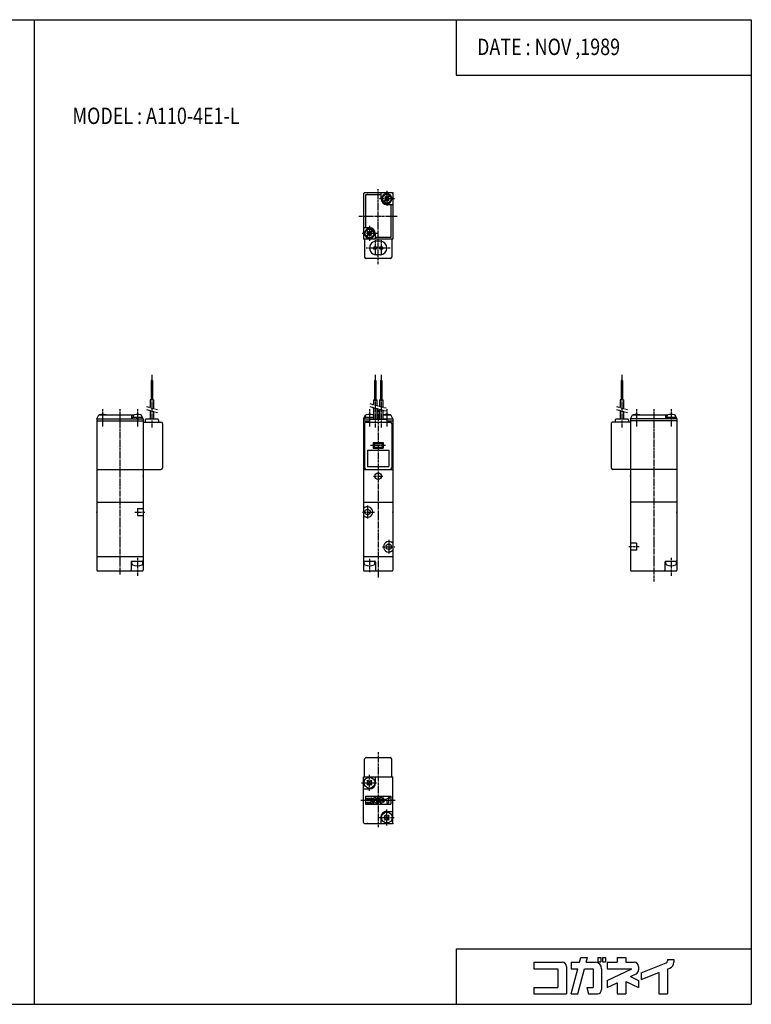
# Model space of a CAD drawing. Extents: x -371 to 371, y -255 to 255.
# Drawn here: x -7 to 371, y -255 to 255 of the extents above; entities that cross this region are included whole.
import ezdxf

# ---------------------------------------------------------------- set-up
doc = ezdxf.new("R2010")
doc.units = 0
doc.linetypes.add('CENTER', pattern=[2, 1.25, -0.25, 0.25, -0.25])
doc.linetypes.add('PHANTOM', pattern=[2.5, 1.25, -0.25, 0.25, -0.25, 0.25, -0.25])
doc.layers.get('0').update_dxf_attribs({"linetype": 'CONTINUOUS'})
doc.styles.get("Standard").update_dxf_attribs({"font": 'TXT', "bigfont": 'BIGFONT'})

msp = doc.modelspace()

# ---------------------------------------------------------------- linework, layer by layer
at = {"color": 7, "linetype": 'CONTINUOUS'}
for p, q in [((-370.8736, 254.5585), (370.8736, 254.5585)), ((0, 254.5585), (0, -254.5585)), ((218.3292, 254.5585), (218.3292, 225.9564)), ((370.8736, 254.5585), (370.8736, -254.5585)), ((218.3292, 225.9564), (370.8736, 225.9564)), ((170.4368, 164.5), (170.4368, 141)), ((184.9368, 165), (170.9368, 165)), ((179.4368, 164), (171.4368, 164)), ((171.4368, 164), (171.4368, 147)), ((179.4368, 162), (179.4368, 165)), ((181.7014, 163.1031), (181.3337, 162.7354)), ((181.7014, 163.1031), (182.0691, 162.7354)), ((183.8333, 163.7642), (182.8045, 162.7354)), ((184.201, 163.3965), (183.1722, 162.3677)), ((185.4368, 164.5), (185.4368, 141)), ((181.7014, 161.6324), (180.6726, 160.6035)), ((182.0691, 161.2646), (181.0403, 160.2358)), ((181.3337, 162.7354), (181.7014, 162.3678)), ((182.4368, 159), (185.4368, 159)), ((182.8045, 161.2647), (183.1722, 160.897)), ((183.1722, 161.6324), (183.5399, 161.2646)), ((183.5399, 161.2646), (183.1722, 160.897)), ((184.4368, 159), (184.4368, 142)), ((184.9448, 161.5392), (184.6391, 161.5392)), ((184.6667, 162.3), (184.9691, 162.3)), ((184.6667, 161.7), (184.9691, 161.7)), ((173.4368, 147), (170.4368, 147)), ((171.2069, 144.3), (170.9045, 144.3)), ((171.2068, 143.7), (170.9045, 143.7)), ((170.9287, 144.4608), (171.2345, 144.4608)), ((172.7014, 143.6323), (171.6726, 142.6035)), ((173.0691, 143.2646), (172.0403, 142.2358)), ((172.7014, 145.1031), (172.3337, 144.7354)), ((172.3337, 144.7354), (172.7014, 144.3677)), ((172.7014, 145.1031), (173.0691, 144.7354)), ((174.8333, 145.7642), (173.8045, 144.7354)), ((173.8045, 143.2646), (174.1722, 142.8969)), ((175.201, 145.3965), (174.1722, 144.3677)), ((174.1722, 143.6323), (174.5399, 143.2646)), ((174.5399, 143.2646), (174.1722, 142.8969)), ((176.4368, 144), (176.4368, 141)), ((185.4368, 141), (170.4368, 141)), ((170.9368, 141), (170.9368, 131.8)), ((184.4368, 142), (176.4368, 142)), ((178.9368, 140), (176.9368, 140)), ((184.9368, 141), (184.9368, 131.8)), ((178.9368, 133), (176.9368, 133)), ((184.1368, 131), (171.7368, 131)), ((60.61679, 68), (60.61679, 58)), ((61.25679, 68), (60.61679, 68)), ((61.25679, 68), (61.25679, 58)), ((176.1168, 68), (176.1168, 58)), ((176.1168, 68), (176.7568, 68)), ((176.7568, 68), (176.7568, 58)), ((179.1168, 68), (179.1168, 58)), ((179.1168, 68), (179.7568, 68)), ((179.7568, 68), (179.7568, 58)), ((303.6168, 68), (303.6168, 58)), ((304.2567, 68), (303.6168, 68)), ((304.2567, 68), (304.2567, 58)), ((60.08679, 58), (60.08679, 54.00421)), ((61.78679, 58), (60.08679, 58)), ((61.78679, 58), (61.78679, 53.54871)), ((175.5868, 58), (175.5868, 55.50613)), ((175.5868, 58), (177.2868, 58)), ((177.2868, 58), (177.2868, 55.05063)), ((178.5868, 58), (178.5868, 54.7023)), ((178.5868, 58), (180.2868, 58)), ((180.2868, 58), (180.2868, 54.24677)), ((303.0867, 58), (303.0867, 54.00421)), ((304.7867, 58), (303.0867, 58)), ((304.7867, 58), (304.7867, 53.54871)), ((60.08679, 52.45129), (60.08679, 48)), ((61.78679, 51.99579), (61.78679, 48)), ((175.5868, 53.95322), (175.5868, 48)), ((177.2868, 53.49771), (177.2868, 48)), ((178.5868, 53.14938), (178.5868, 48)), ((180.2868, 52.69388), (180.2868, 48)), ((303.0867, 52.45129), (303.0867, 48)), ((304.7867, 51.99579), (304.7867, 48)), ((32.4368, 48.20001), (32.4368, -30)), ((32.4368, 48.20001), (56.4368, 48.20001)), ((32.4368, 47.20001), (56.4368, 47.20001)), ((32.43681, 48.19998), (33.43681, 50.19998)), ((33.4368, 50.20001), (51.61102, 50.20001)), ((50.4368, 50.20001), (50.4368, 48.20001)), ((55.98679, 48.79999), (50.8868, 48.79999)), ((50.8868, 48.79999), (50.8868, 48.20001)), ((51.18681, 49.49374), (51.18681, 48.79999)), ((53.1368, 48.2), (52.97604, 48.79999)), ((53.73682, 48.80001), (53.89759, 48.20003)), ((55.26257, 50.20001), (55.4368, 50.20001)), ((56.43678, 48.19999), (55.43677, 50.2)), ((55.68681, 49.49374), (55.68681, 48.79999)), ((55.98679, 48.79999), (55.98679, 48.20001)), ((56.4368, 48.20001), (56.4368, -30)), ((56.4368, 46.5), (65.6368, 46.5)), ((57.4368, 47.5), (57.4368, 46.5)), ((63.9368, 48), (57.9368, 48)), ((64.4368, 47.5), (64.4368, 46.5)), ((170.4368, 48.19999), (171.4368, 50.19999)), ((170.4368, 48.19998), (170.4368, -30)), ((170.4368, 48.19998), (175.5868, 48.19998)), ((170.4368, 47.20001), (173.4368, 47.20001)), ((175.5868, 48.79999), (170.8868, 48.79999)), ((170.8868, 48.79999), (170.8868, 48.19998)), ((171.1868, 49.49374), (171.1868, 48.79999)), ((171.4368, 50.20001), (171.611, 50.20001)), ((171.7368, 46.5), (184.1368, 46.5)), ((173.4368, 47.5), (173.4368, 46.5)), ((173.9368, 48), (181.9368, 48)), ((175.2625, 50.20001), (175.5868, 50.20001)), ((177.2868, 50.20001), (178.5868, 50.20001)), ((177.2868, 48.19998), (178.5868, 48.19998)), ((180.2868, 50.20001), (184.4368, 50.20001)), ((180.2868, 48.19998), (185.4368, 48.19998)), ((182.4368, 47.5), (182.4368, 46.5)), ((182.4368, 47.20001), (185.4368, 47.20001)), ((185.4368, 48.19999), (184.4368, 50.19999)), ((185.4368, 48.19998), (185.4368, -30)), ((308.4367, 46.5), (299.2368, 46.5)), ((300.4367, 47.5), (300.4367, 46.5)), ((306.9367, 48), (300.9367, 48)), ((307.4367, 47.5), (307.4367, 46.5)), ((308.4367, 48.20001), (309.4367, 50.2)), ((308.4367, 48.20001), (308.4367, -30)), ((332.4367, 48.20001), (308.4367, 48.20001)), ((332.4367, 47.20001), (308.4367, 47.20001)), ((309.4367, 50.20001), (327.611, 50.20001)), ((326.4367, 50.20001), (326.4367, 48.20001)), ((331.9867, 48.79999), (326.8867, 48.79999)), ((326.8867, 48.79999), (326.8867, 48.20001)), ((327.1867, 49.49374), (327.1867, 48.79999)), ((329.1367, 48.19998), (328.9759, 48.79998)), ((329.7367, 48.79998), (329.8974, 48.19998)), ((331.2625, 50.20001), (331.4367, 50.20001)), ((332.4366, 48.19996), (331.4366, 50.19995)), ((331.6867, 49.49374), (331.6867, 48.79999)), ((331.9867, 48.79999), (331.9867, 48.20001)), ((332.4367, 48.20001), (332.4367, -30)), ((66.4368, 45.70001), (66.4368, 22.79999)), ((170.9368, 45.70001), (170.9368, 22.79999)), ((184.9368, 45.70001), (184.9368, 22.79999)), ((298.4367, 45.70001), (298.4367, 22.79999)), ((175.4368, 36), (180.4368, 36)), ((175.4368, 36), (175.4368, 33)), ((175.9368, 35.49998), (175.4368, 35.99998)), ((179.9368, 35.5), (180.4368, 35.99999)), ((180.4368, 36), (180.4368, 33)), ((172.4368, 32), (183.4368, 32)), ((172.4368, 32), (172.4368, 23.5)), ((175.9368, 33.5), (175.4368, 32.99998)), ((175.4368, 33), (180.4368, 33)), ((175.9368, 35.5), (179.9368, 35.5)), ((175.9368, 35.5), (175.9368, 33.5)), ((175.9368, 33.5), (179.9368, 33.5)), ((179.9368, 35.5), (179.9368, 33.5)), ((179.9368, 33.49999), (180.4368, 32.99999)), ((183.4368, 32), (183.4368, 23.5)), ((32.4368, 22), (65.6368, 22)), ((170.4368, 22), (185.4368, 22)), ((172.4368, 23.5), (183.4368, 23.5)), ((332.4367, 22), (299.2367, 22)), ((32.4368, 5), (56.4368, 5)), ((53.4368, 1.81384), (56.4368, 1.81384)), ((53.4368, 1.81381), (53.4368, -1.81384)), ((170.4368, 5), (185.4368, 5)), ((332.4367, 5), (308.4367, 5)), ((53.4368, -1.81384), (56.4368, -1.81384)), ((311.4367, -16.18616), (308.4367, -16.18616)), ((311.4367, -19.81384), (308.4367, -19.81384)), ((311.4367, -16.18617), (311.4367, -19.81384)), ((32.4368, -23), (56.4368, -23)), ((170.4368, -23), (185.4368, -23)), ((32.9368, -30.5), (55.9368, -30.5)), ((50.23679, -26), (50.23679, -30)), ((50.63678, -26.67183), (50.63678, -25.5)), ((50.73679, -25.5), (55.9368, -25.5)), ((56.23677, -26.67183), (56.23677, -25.5)), ((170.6368, -26.67183), (170.6368, -25.5)), ((170.9368, -25.5), (176.1368, -25.5)), ((170.9368, -30.5), (184.9368, -30.5)), ((176.2368, -26.67184), (176.2368, -25.50002)), ((176.6368, -26), (176.6368, -30)), ((308.9367, -30.5), (331.9367, -30.5)), ((326.2367, -26), (326.2367, -30)), ((326.6367, -26.67183), (326.6367, -25.5)), ((326.7367, -25.5), (331.9367, -25.5)), ((332.2367, -26.67183), (332.2367, -25.5)), ((171.7368, -126.9999), (184.1368, -126.9999)), ((170.9368, -136.9999), (170.9368, -127.7999)), ((184.9368, -136.9999), (184.9368, -127.7999)), ((170.4368, -160.4999), (170.4368, -136.9999)), ((170.4368, -136.9999), (185.4368, -136.9999)), ((176.6368, -139.9999), (176.6368, -136.9999)), ((185.4368, -160.4999), (185.4368, -136.9999)), ((172.164, -139.1514), (172.5883, -138.7272)), ((172.5883, -141.2727), (172.164, -140.8484)), ((172.5883, -139.5756), (172.1641, -139.1514)), ((172.1641, -140.8485), (172.5883, -140.4242)), ((173.0126, -139.1514), (172.5883, -138.7271)), ((172.5883, -141.2727), (173.0126, -140.8485)), ((173.8611, -139.1514), (174.2854, -138.7272)), ((174.2854, -141.2727), (173.8611, -140.8484)), ((174.7096, -139.1514), (174.2854, -138.7271)), ((174.2854, -139.5757), (174.7096, -139.1514)), ((174.7096, -140.8484), (174.2854, -140.4241)), ((174.2854, -141.2727), (174.7096, -140.8484)), ((170.4368, -143.1999), (173.4368, -143.1999)), ((171.4368, -146.9999), (184.4368, -146.9999)), ((171.4368, -146.9999), (171.4368, -150.9999)), ((175.9403, -147.8931), (176.0457, -147.4999)), ((176.0455, -147.4999), (176.5944, -147.4999)), ((176.489, -147.8931), (176.5944, -147.4998)), ((177.4729, -147.4999), (177.6989, -147.4999)), ((177.4729, -147.4999), (177.4729, -147.8533)), ((177.6989, -147.4999), (177.6989, -147.8533)), ((177.8566, -147.4999), (177.8566, -147.8533)), ((177.8566, -147.4999), (178.0826, -147.4999)), ((178.0826, -147.4999), (178.0826, -147.8533)), ((179.0414, -147.4999), (179.0414, -147.8931)), ((179.0414, -147.4999), (179.7483, -147.4999)), ((179.7483, -147.4999), (179.7483, -147.8931)), ((184.4368, -146.9999), (184.4368, -150.9999)), ((171.4368, -150.9999), (184.4368, -150.9999)), ((172.1488, -147.8931), (174.4905, -147.8931)), ((172.1488, -148.4233), (174.1371, -148.4233)), ((172.1488, -149.9697), (174.1371, -149.9697)), ((172.1488, -150.4999), (174.844, -150.4999)), ((172.1489, -147.8931), (172.1489, -148.4233)), ((172.1489, -149.9697), (172.1489, -150.4999)), ((174.1371, -148.4233), (174.1371, -149.9697)), ((174.844, -148.2466), (174.844, -150.4999)), ((175.2416, -147.8931), (175.2416, -148.4233)), ((175.2416, -147.8931), (175.9401, -147.8931)), ((175.2416, -148.4233), (175.7981, -148.4233)), ((175.2416, -150.4999), (175.7905, -150.4999)), ((175.2417, -150.4999), (175.7981, -148.4233)), ((175.7906, -150.4999), (176.347, -148.4234)), ((176.347, -148.4233), (177.0531, -148.4233)), ((176.489, -147.8931), (177.2298, -147.8931)), ((176.489, -147.8931), (177.2298, -147.8931)), ((176.5229, -149.9697), (177.0531, -149.9697)), ((176.5229, -149.9697), (176.665, -150.4999)), ((176.665, -150.4999), (177.4066, -150.4999)), ((176.665, -150.4999), (177.4066, -150.4999)), ((177.0531, -148.4233), (177.0531, -149.9697)), ((177.4729, -147.8533), (177.6989, -147.8533)), ((177.7601, -148.4233), (177.7601, -150.1464)), ((177.7601, -148.4233), (177.7601, -150.1464)), ((177.8566, -147.8533), (178.0826, -147.8533)), ((178.2019, -147.8931), (179.0414, -147.8931)), ((178.2019, -147.8931), (178.2019, -148.4233)), ((178.2019, -148.4233), (180.2636, -148.4233)), ((178.2019, -149.3848), (180.2636, -148.4234)), ((178.2019, -149.3847), (178.2019, -149.9697)), ((178.2019, -149.9698), (179.0414, -149.5783)), ((179.0414, -149.5782), (179.0414, -150.4999)), ((179.0414, -150.4999), (179.7483, -150.4999)), ((179.7482, -149.4752), (180.8087, -149.9697)), ((179.7483, -147.8931), (180.4552, -147.8931)), ((179.7483, -149.4752), (179.7483, -150.4999)), ((180.1326, -149.0695), (180.6046, -148.8494)), ((180.1326, -149.0694), (180.8087, -149.3847)), ((180.8087, -148.2466), (180.8087, -148.529)), ((180.8087, -148.2466), (180.8087, -148.529)), ((180.8087, -149.3847), (180.8087, -149.9697)), ((181.0296, -148.7542), (183.0832, -147.9374)), ((181.0296, -148.7542), (183.0832, -147.9374)), ((181.0296, -149.3247), (182.4876, -148.7448)), ((181.0296, -148.7541), (181.0296, -149.3247)), ((182.4876, -148.7448), (182.4876, -150.4999)), ((182.4876, -150.4999), (183.1945, -150.4999)), ((183.1945, -147.6589), (183.1945, -147.7732)), ((183.1945, -147.6589), (183.1945, -147.7732)), ((183.1945, -147.659), (183.7247, -147.659)), ((183.1945, -147.659), (183.7247, -147.659)), ((183.1945, -148.4636), (183.3904, -148.3857)), ((183.1945, -148.4637), (183.3905, -148.3858)), ((183.1945, -148.4637), (183.1945, -150.4999)), ((183.1945, -148.4637), (183.1945, -150.4999)), ((183.7247, -147.6589), (183.7247, -147.8931)), ((183.7247, -147.6589), (183.7247, -147.8931)), ((181.5883, -157.5756), (181.164, -157.1514)), ((181.1641, -157.1514), (181.5883, -156.7271)), ((182.0126, -157.1514), (181.5883, -156.7271)), ((182.4368, -154.7999), (185.4368, -154.7999)), ((182.8611, -157.1514), (183.2854, -156.7272)), ((183.7096, -157.1514), (183.2853, -156.7271)), ((183.2854, -157.5757), (183.7097, -157.1514)), ((170.9368, -160.9999), (184.9368, -160.9999)), ((179.2368, -157.9999), (179.2368, -160.9999)), ((181.5883, -159.2727), (181.164, -158.8484)), ((181.1641, -158.8485), (181.5883, -158.4242)), ((181.5883, -159.2727), (182.0126, -158.8485)), ((183.2854, -159.2727), (182.8611, -158.8484)), ((183.7096, -158.8484), (183.2854, -158.4241)), ((183.2854, -159.2727), (183.7096, -158.8484)), ((218.3292, -225.9564), (370.8736, -225.9564)), ((218.3292, -225.9564), (218.3292, -254.5585)), ((258.3816, -232.8337), (258.3816, -236.1516)), ((258.3816, -232.8337), (273.0354, -232.8337)), ((277.7357, -232.8337), (277.7357, -236.1516)), ((277.7357, -232.8337), (282.1067, -232.8337)), ((282.1067, -232.8337), (282.766, -230.373)), ((282.7661, -230.373), (286.2009, -230.373)), ((285.5413, -232.8335), (286.2006, -230.3727)), ((285.5416, -232.8337), (290.1776, -232.8337)), ((291.5323, -230.373), (293.1083, -230.373)), ((291.5323, -230.373), (291.5323, -232.585)), ((291.5323, -232.585), (293.1083, -232.585)), ((293.1083, -230.373), (293.1083, -232.585)), ((293.9378, -230.373), (295.5138, -230.373)), ((293.9378, -230.373), (293.9378, -232.585)), ((293.9378, -232.585), (295.5138, -232.585)), ((295.5138, -230.373), (295.5138, -232.585)), ((296.2603, -232.8337), (296.2603, -236.1516)), ((296.2603, -232.8337), (301.5135, -232.8337)), ((301.5135, -230.373), (305.9373, -230.373)), ((301.5135, -230.373), (301.5135, -232.8337)), ((305.9373, -230.373), (305.9373, -232.8337)), ((305.9373, -232.8337), (310.3611, -232.8337)), ((313.9555, -238.222), (326.8062, -233.1111)), ((327.5034, -231.3684), (327.5034, -232.0834)), ((327.5034, -231.3684), (330.8211, -231.3684)), ((330.8211, -231.3684), (330.8211, -232.8338)), ((258.3816, -236.1516), (270.8235, -236.1516)), ((270.8235, -236.1516), (270.8235, -245.8286)), ((275.2473, -235.0457), (275.2473, -249.1465)), ((277.7354, -249.1462), (281.2175, -236.1513)), ((277.7357, -236.1516), (281.2177, -236.1516)), ((281.1707, -249.1466), (284.6527, -236.1517)), ((284.6526, -236.1516), (289.0716, -236.1516)), ((289.0716, -236.1516), (289.0716, -245.8286)), ((293.4954, -236.1516), (293.4954, -246.9346)), ((296.2603, -236.1516), (309.1621, -236.1516)), ((296.2607, -242.1682), (309.1626, -236.1519)), ((308.3423, -240.1951), (311.2962, -238.8176)), ((312.573, -235.0457), (312.573, -236.8128)), ((313.9553, -241.7925), (323.0794, -238.1637)), ((313.9554, -238.2219), (313.9554, -241.7925)), ((323.0795, -238.1638), (323.0795, -249.1465)), ((327.5034, -236.4044), (327.5034, -249.1465)), ((327.504, -236.4047), (328.73, -235.9171)), ((296.2603, -242.1678), (296.2603, -245.8286)), ((296.2603, -245.8286), (301.5136, -243.3789)), ((301.5135, -243.379), (301.5135, -249.1465)), ((305.9373, -242.7343), (312.5731, -245.8286)), ((305.9373, -242.7344), (305.9373, -249.1465)), ((308.3424, -240.195), (312.5734, -242.168)), ((312.573, -242.1678), (312.573, -245.8286)), ((258.3816, -245.8286), (270.8235, -245.8286)), ((258.3816, -245.8286), (258.3816, -249.1465)), ((258.3816, -249.1465), (275.2473, -249.1465)), ((277.7357, -249.1465), (281.1706, -249.1465)), ((285.7537, -245.8286), (286.6427, -249.1463)), ((285.7538, -245.8286), (289.0716, -245.8286)), ((286.6429, -249.1465), (291.2836, -249.1465)), ((301.5135, -249.1465), (305.9373, -249.1465)), ((323.0795, -249.1465), (327.5034, -249.1465)), ((-370.8736, -254.5585), (370.8736, -254.5585))]:
    msp.add_line(p, q, dxfattribs=at)
at = {"color": 2, "linetype": 'CENTER'}
for p, q in [((177.9368, 128.1858), (177.9368, 166.9999)), ((182.4368, 166), (182.4368, 158)), ((186.4368, 162), (178.4368, 162)), ((167.9884, 153), (187.9245, 153)), ((173.4368, 148), (173.4368, 140)), ((177.4368, 144), (169.4368, 144)), ((176.4368, 140.5), (176.4368, 132.5)), ((179.4368, 140.5), (179.4368, 132.5)), ((184.1368, 136.5), (171.7368, 136.5)), ((60.9368, 71), (60.9368, 43.5)), ((176.4368, 71), (176.4368, 43.5)), ((179.4368, 71), (179.4368, 43.5)), ((303.9367, 71), (303.9367, 43.5)), ((35.4368, 53.20001), (35.4368, 44.20001)), ((44.4368, 53.19998), (44.4368, -32.56096)), ((53.4368, 53.20001), (53.4368, 44.20001)), ((173.4368, 53.20001), (173.4368, 44.20001)), ((177.9368, 52.81198), (177.9368, -33.82301)), ((182.4368, 53.20001), (182.4368, 44.20001)), ((311.4367, 53.20001), (311.4367, 44.20001)), ((320.4367, 53.19998), (320.4367, -35.94983)), ((329.4367, 53.20001), (329.4367, 44.20001)), ((173.9368, 34.5), (181.9368, 34.5)), ((175.5518, 18.5), (180.3984, 18.5)), ((52.03232, 0), (57.26236, 0)), ((169.866, 0), (175.9748, 0)), ((172.4368, 3.43936), (172.4368, -3.3425)), ((183.4368, -14.47302), (183.4368, -21.41019)), ((180.1682, -18), (186.545, -18)), ((312.8412, -18), (307.6112, -18)), ((53.4368, -23.70001), (53.4368, -33.15001)), ((173.4368, -24.15001), (173.4368, -31.05286)), ((329.4367, -23.70001), (329.4367, -33.15001)), ((177.9368, -124.1857), (177.9368, -162.9999)), ((173.4368, -144.1789), (173.4368, -135.832)), ((169.4045, -139.9999), (177.3465, -139.9999)), ((168.9368, -148.9999), (186.9368, -148.9999)), ((182.4368, -162.1789), (182.4368, -153.832)), ((178.4045, -157.9999), (186.3465, -157.9999))]:
    msp.add_line(p, q, dxfattribs=at)
at = {"color": 2, "linetype": 'PHANTOM'}
for p, q in [((173.5868, 56.04198), (182.2868, 53.71083)), ((58.08678, 54.54007), (63.78679, 53.01276)), ((58.08679, 52.98716), (63.78678, 51.45985)), ((173.5867, 54.48904), (182.2867, 52.15789)), ((301.0867, 54.5401), (306.7867, 53.01279)), ((301.0867, 52.98717), (306.7867, 51.45986))]:
    msp.add_line(p, q, dxfattribs=at)
at = {"color": 7, "linetype": 'CONTINUOUS'}
for centre, radius in [((182.4368, 162), 2.25), ((173.4368, 144), 2.25), ((176.4368, 136.5), 0.85), ((179.4368, 136.5), 0.85), ((177.9368, 18.5), 1.65), ((172.4368, 0), 1.4), ((183.4368, -18), 1.4), ((173.4368, -139.9999), 2.8), ((182.4368, -157.9999), 2.8)]:
    msp.add_circle(centre, radius, dxfattribs=at)
for centre, radius, start, end in [((170.9368, 164.5), 0.5, 89.99999, 180), ((182.4368, 162), 2.55, 6.75641, 353.2436), ((184.9368, 164.5), 0.5, 0, 89.99999), ((182.4368, 162), 3, 180, 270), ((181.3337, 162), 0.51999, 315, 45), ((182.4368, 163.1031), 0.51999, 225, 315), ((182.4368, 160.8969), 0.51999, 45, 135), ((183.5399, 162), 0.51999, 135, 225), ((173.4368, 144), 2.55, 186.7564, 173.2436), ((172.3337, 144), 0.51999, 315, 45), ((173.4368, 145.1031), 0.51999, 225, 315), ((173.4368, 142.8969), 0.51999, 45, 135), ((173.4368, 144), 3, 0, 89.99999), ((174.5399, 144), 0.51999, 135, 225), ((176.9368, 136.5), 3.5, 89.99999, 270), ((178.9368, 136.5), 3.5, 270, 89.99999), ((171.7368, 131.8), 0.8, 180, 270), ((184.1368, 131.8), 0.8, 270, 0), ((33.98679, 49.49374), 0.8, 106.1913, 118.0138), ((35.4368, 44.5), 6, 73.80865, 106.1913), ((36.8868, 49.49374), 0.8, 61.98621, 73.80872), ((51.98679, 49.49374), 0.8, 106.1913, 180), ((53.4368, 44.5), 6, 73.80869, 106.1913), ((54.8868, 49.49374), 0.8, 0, 73.80872), ((57.9368, 47.5), 0.5, 89.99999, 180), ((63.9368, 47.5), 0.5, 0, 89.99999), ((65.6368, 45.70001), 0.8, 0, 89.99999), ((171.7368, 45.70001), 0.8, 89.99999, 180), ((171.9868, 49.49374), 0.8, 106.1918, 180), ((173.4368, 44.5), 6, 73.80862, 106.1914), ((173.9368, 47.5), 0.5, 89.99999, 180), ((174.8868, 49.49374), 0.79999, 28.95467, 73.8082), ((180.9868, 49.49374), 0.8, 106.1918, 118.0138), ((182.4368, 44.5), 6, 73.80862, 106.1914), ((181.9368, 47.5), 0.5, 0, 89.99999), ((183.8868, 49.49374), 0.8, 61.98621, 73.8082), ((184.1368, 45.70001), 0.8, 0, 89.99999), ((299.2368, 45.70001), 0.8, 89.99999, 180), ((300.9367, 47.5), 0.5, 89.99999, 180), ((306.9367, 47.5), 0.5, 0, 89.99999), ((309.9867, 49.49374), 0.8, 106.1918, 118.0148), ((311.4367, 44.5), 6, 73.80876, 106.1912), ((312.8867, 49.49374), 0.80001, 61.98524, 73.8082), ((327.9867, 49.49374), 0.8, 106.1918, 180), ((329.4367, 44.5), 6, 73.80876, 106.1912), ((330.8867, 49.49374), 0.79999, 0, 73.8082), ((65.6368, 22.79999), 0.8, 270, 0), ((171.7368, 22.79999), 0.8, 180, 270), ((184.1368, 22.79999), 0.8, 270, 0), ((299.2367, 22.79999), 0.79999, 180, 270), ((172.4368, 0), 2.7, 0, 137.7946), ((172.4368, 0), 2.7, 222.2054, 0), ((183.4368, -18), 2.7, 42.20544, 317.7946), ((55.9368, -25), 0.5, 270, 0), ((170.9368, -25), 0.5, 180, 270), ((331.9367, -25), 0.5, 270, 0), ((32.9368, -30), 0.5, 180, 270), ((49.73679, -30), 0.5, 270, 0), ((50.73679, -26.00002), 0.5, 89.99999, 180), ((51.30347, -26.67183), 0.66667, 180, 240.5076), ((53.4368, -22.89999), 5, 240.5076, 299.4923), ((55.57013, -26.67183), 0.66667, 299.4924, 0), ((55.9368, -30), 0.5, 270, 0), ((170.9368, -30), 0.5, 180, 270), ((171.3034, -26.67183), 0.66667, 180, 240.5079), ((173.4368, -22.89999), 5, 240.5077, 299.4923), ((175.5701, -26.67183), 0.66666, 299.4921, 0), ((176.1368, -26.00002), 0.5, 0, 89.99999), ((177.1368, -30), 0.5, 180, 270), ((184.9368, -30), 0.5, 270, 0), ((308.9367, -30), 0.5, 180, 270), ((325.7367, -30), 0.5, 270, 0), ((326.7368, -26.00002), 0.5, 89.99999, 180), ((327.3034, -26.67183), 0.66666, 180, 240.5067), ((329.4367, -22.89999), 5, 240.5075, 299.4925), ((331.5701, -26.67183), 0.66667, 299.4933, 0), ((331.9367, -30), 0.5, 270, 0), ((171.7368, -127.7999), 0.8, 89.99999, 180), ((184.1368, -127.7999), 0.8, 0, 89.99999), ((172.164, -139.9999), 0.60001, 315, 45), ((173.4368, -138.7271), 0.60001, 225, 315), ((173.4368, -141.2727), 0.60001, 45, 135), ((173.4368, -139.9999), 3.2, 270, 0), ((174.7096, -139.9999), 0.60001, 135, 225), ((174.4905, -148.2466), 0.35345, 0, 89.99999), ((177.2298, -148.4233), 0.5302, 0, 89.99999), ((177.4066, -150.1464), 0.35345, 270, 0), ((180.4552, -148.2466), 0.35345, 0, 89.99999), ((180.4552, -148.529), 0.35346, 295.0008, 0), ((183.0178, -147.7732), 0.17672, 291.6875, 0), ((183.1945, -147.8931), 0.53019, 291.6884, 0), ((182.4368, -157.9999), 3.2, 89.99999, 180), ((181.164, -157.9999), 0.60001, 315, 45), ((182.4368, -156.7271), 0.60001, 225, 315), ((183.7096, -157.9999), 0.60001, 135, 225), ((170.9368, -160.4999), 0.5, 180, 270), ((182.4368, -159.2727), 0.60001, 45, 135), ((184.9368, -160.4999), 0.5, 270, 0), ((273.0354, -235.0457), 2.21188, 0, 89.99999), ((290.1776, -236.1516), 3.31784, 0, 89.99999), ((310.3611, -235.0457), 2.21188, 0, 89.99999), ((326.3973, -232.0834), 1.10595, 291.689, 0), ((327.5034, -232.8338), 3.31784, 291.6884, 0), ((310.3611, -236.8128), 2.21189, 295, 0), ((291.2836, -246.9346), 2.2119, 270, 0)]:
    msp.add_arc(centre, radius, start, end, dxfattribs=at)
for p in [(172.4368, 165), (185.4368, 165), (56.4368, 18.5), (177.9368, 18.5), (308.4367, 18.5), (32.4368, 0), (56.4368, 0), (172.4368, 0), (185.4368, 0), (332.4367, 0), (177.9368, -136.9999), (172.4368, -160.9999), (185.4368, -160.9999)]:
    msp.add_point(p, dxfattribs=at)

# ---------------------------------------------------------------- texts
at = {"color": 7, "linetype": 'CONTINUOUS', "width": 0.8}
for s, p in [('DATE : NOV ,1989', (229.0661, 236.2625)), ('MODEL : A110-4E1-L', (19.88928, 200.5946))]:
    msp.add_text(s, height=8.5, dxfattribs=at).set_placement(p)

doc.saveas('drawing.dxf')
